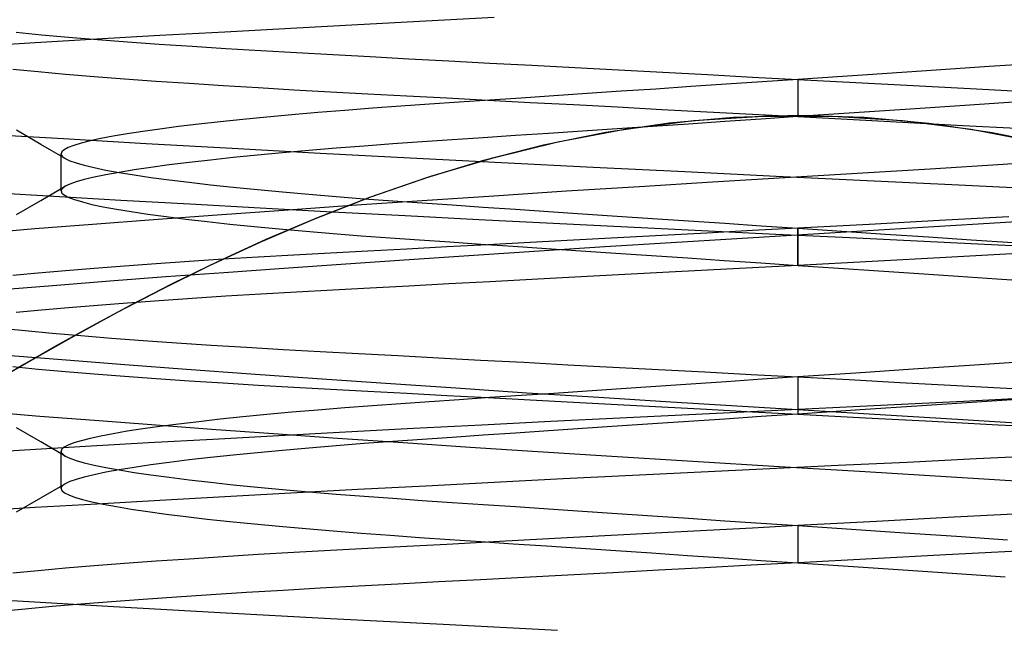
# Model space of a CAD drawing. Units: millimetres. Extents: x -42.8 to 46.5, y -45.6 to 4.8.
# Drawn here: x 28.4 to 31, y -30.4 to -28.8 of the extents above; entities that cross this region are included whole.
import ezdxf

# ---------------------------------------------------------------- set-up
doc = ezdxf.new("R2010")
doc.units = ezdxf.units.MM
doc.layers.add('MAIN-2', color=7, linetype='Continuous')

msp = doc.modelspace()

# ---------------------------------------------------------------- linework, layer by layer
at = {"layer": 'MAIN-2'}
for p, q in [((29.4497, -28.7647), (29.267, -28.7744)), ((29.6339, -28.7552), (29.4497, -28.7647)), ((29.0867, -28.7841), (28.9092, -28.7938)), ((29.267, -28.7744), (29.0867, -28.7841)), ((28.3484, -28.7945), (28.4167, -28.801)), ((28.5653, -28.8132), (28.4001, -28.8228)), ((28.4167, -28.801), (28.4897, -28.8074)), ((28.4897, -28.8074), (28.567, -28.8137)), ((28.7352, -28.8035), (28.5653, -28.8132)), ((28.567, -28.8137), (28.6483, -28.82)), ((28.9092, -28.7938), (28.7352, -28.8035)), ((28.4001, -28.8228), (28.24, -28.8323)), ((28.6483, -28.82), (28.7332, -28.8262)), ((28.7332, -28.8262), (28.8215, -28.8322)), ((28.8215, -28.8322), (28.9127, -28.8381)), ((28.9127, -28.8381), (29.0065, -28.8438)), ((29.0065, -28.8438), (29.1023, -28.8493)), ((29.1023, -28.8493), (29.2, -28.8547)), ((29.2, -28.8547), (29.3003, -28.86)), ((29.3003, -28.86), (29.4041, -28.8656)), ((29.4041, -28.8656), (29.5113, -28.8713)), ((29.5113, -28.8713), (29.6215, -28.8772)), ((28.3401, -28.8937), (28.4083, -28.9002)), ((29.6215, -28.8772), (29.7345, -28.8832)), ((29.7345, -28.8832), (29.8499, -28.8893)), ((29.8499, -28.8893), (29.9674, -28.8956)), ((29.9674, -28.8956), (30.0866, -28.902)), ((30.7957, -28.8981), (30.6239, -28.9096)), ((30.9636, -28.8868), (30.7957, -28.8981)), ((31.1259, -28.8758), (30.9636, -28.8868)), ((28.4083, -28.9002), (28.4811, -28.9067)), ((28.4811, -28.9067), (28.5584, -28.9131)), ((28.5584, -28.9131), (28.6398, -28.9194)), ((28.6398, -28.9194), (28.725, -28.9256)), ((30.0866, -28.902), (30.207, -28.9084)), ((30.207, -28.9084), (30.3283, -28.9148)), ((30.3283, -28.9148), (30.45, -28.9213)), ((30.45, -28.9213), (30.3536, -28.9278)), ((30.6239, -28.9096), (30.45, -28.9213)), ((30.45, -28.9213), (30.6054, -28.9296)), ((30.45, -28.9213), (30.45, -29.0213)), ((28.725, -28.9256), (28.8135, -28.9317)), ((28.8135, -28.9317), (28.905, -28.9376)), ((28.905, -28.9376), (28.9991, -28.9433)), ((28.9991, -28.9433), (29.0954, -28.9489)), ((29.0954, -28.9489), (29.1935, -28.9543)), ((30.0677, -28.9471), (29.9746, -28.9533)), ((30.1621, -28.9407), (30.0677, -28.9471)), ((30.2575, -28.9343), (30.1621, -28.9407)), ((30.3536, -28.9278), (30.2575, -28.9343)), ((30.6054, -28.9296), (30.7598, -28.9379)), ((30.7598, -28.9379), (30.9125, -28.946)), ((30.9125, -28.946), (31.0626, -28.954)), ((29.1935, -28.9543), (29.2942, -28.9597)), ((29.2942, -28.9597), (29.3984, -28.9653)), ((29.3984, -28.9653), (29.5061, -28.971)), ((29.5061, -28.971), (29.6168, -28.9769)), ((29.6215, -28.9771), (29.5392, -28.9827)), ((29.6168, -28.9769), (29.7304, -28.983)), ((29.7064, -28.9714), (29.6215, -28.9771)), ((29.7937, -28.9655), (29.7064, -28.9714)), ((29.8832, -28.9595), (29.7937, -28.9655)), ((29.9746, -28.9533), (29.8832, -28.9595)), ((29.2322, -29.0046), (29.16, -29.0105)), ((29.3065, -28.9989), (29.2322, -29.0046)), ((29.3824, -28.9934), (29.3065, -28.9989)), ((29.4598, -28.988), (29.3824, -28.9934)), ((29.5392, -28.9827), (29.4598, -28.988)), ((29.7304, -28.983), (29.8464, -28.9891)), ((29.8464, -28.9891), (29.9646, -28.9954)), ((29.9646, -28.9954), (30.0844, -29.0018)), ((30.0844, -29.0018), (30.2055, -29.0083)), ((30.7515, -29.001), (30.6014, -29.0111)), ((30.8989, -28.9911), (30.7515, -29.001)), ((31.0426, -28.9814), (30.8989, -28.9911)), ((28.9583, -29.0289), (28.8971, -29.0353)), ((29.0228, -29.0227), (28.9583, -29.0289)), ((29.0901, -29.0165), (29.0228, -29.0227)), ((29.16, -29.0105), (29.0901, -29.0165)), ((30.2772, -29.0234), (30.1043, -29.0388)), ((30.1697, -29.0318), (30.356, -29.0198)), ((30.2055, -29.0083), (30.3276, -29.0148)), ((30.3513, -29.028), (30.2531, -29.0346)), ((30.4522, -29.0183), (30.2772, -29.0234)), ((30.3276, -29.0148), (30.45, -29.0213)), ((30.45, -29.0213), (30.3513, -29.028)), ((30.356, -29.0198), (30.543, -29.0198)), ((30.6014, -29.0111), (30.45, -29.0213)), ((30.45, -29.0213), (30.5989, -29.0293)), ((30.6279, -29.0238), (30.4522, -29.0183)), ((30.543, -29.0198), (30.7307, -29.0319)), ((30.5989, -29.0293), (30.7469, -29.0372)), ((30.8016, -29.0396), (30.6279, -29.0238)), ((28.7349, -29.0547), (28.6888, -29.0612)), ((28.7852, -29.0482), (28.7349, -29.0547)), ((28.8393, -29.0417), (28.7852, -29.0482)), ((28.8971, -29.0353), (28.8393, -29.0417)), ((29.8046, -29.0893), (29.9849, -29.0554)), ((29.964, -29.0541), (29.8707, -29.0603)), ((30.1043, -29.0388), (29.9336, -29.0639)), ((30.059, -29.0477), (29.964, -29.0541)), ((29.9849, -29.0554), (30.1697, -29.0318)), ((30.1555, -29.0412), (30.059, -29.0477)), ((30.2531, -29.0346), (30.1555, -29.0412)), ((30.7307, -29.0319), (30.9157, -29.0555)), ((30.7469, -29.0372), (30.8935, -29.045)), ((30.9719, -29.0649), (30.8016, -29.0396)), ((30.8935, -29.045), (31.0377, -29.0527)), ((30.9157, -29.0555), (31.0957, -29.0894)), ((28.2623, -29.068), (28.4759, -29.0806)), ((28.4155, -29.096), (28.3501, -29.0581)), ((28.4759, -29.0806), (28.6981, -29.0933)), ((28.576, -29.0804), (28.5474, -29.0867)), ((28.6092, -29.0741), (28.576, -29.0804)), ((28.6468, -29.0676), (28.6092, -29.0741)), ((28.6888, -29.0612), (28.6468, -29.0676)), ((29.5206, -29.0839), (29.44, -29.0893)), ((29.6041, -29.0783), (29.5206, -29.0839)), ((29.6905, -29.0725), (29.6041, -29.0783)), ((29.7794, -29.0665), (29.6905, -29.0725)), ((29.9336, -29.0639), (29.7665, -29.0978)), ((29.8707, -29.0603), (29.7794, -29.0665)), ((31.1387, -29.099), (30.9719, -29.0649)), ((28.4808, -29.134), (28.4155, -29.096)), ((28.478, -29.1105), (28.4717, -29.116)), ((28.4886, -29.1047), (28.478, -29.1105)), ((28.5037, -29.0989), (28.4886, -29.1047)), ((28.5233, -29.0928), (28.5037, -29.0989)), ((28.5474, -29.0867), (28.5233, -29.0928)), ((28.6981, -29.0933), (28.9291, -29.1063)), ((28.9291, -29.1063), (29.1662, -29.1192)), ((29.2086, -29.1065), (29.1354, -29.1126)), ((29.2839, -29.1006), (29.2086, -29.1065)), ((29.3612, -29.0949), (29.2839, -29.1006)), ((29.44, -29.0893), (29.3612, -29.0949)), ((29.7665, -29.0978), (29.6047, -29.1391)), ((29.6309, -29.1318), (29.8046, -29.0893)), ((28.4717, -29.116), (28.4696, -29.1213)), ((28.4696, -29.1213), (28.4699, -29.1234)), ((28.4696, -29.2213), (28.4696, -29.1213)), ((28.4699, -29.1234), (28.4708, -29.1254)), ((28.4708, -29.1254), (28.4724, -29.1275)), ((28.4724, -29.1275), (28.4745, -29.1296)), ((28.4745, -29.1296), (28.4773, -29.1318)), ((28.4773, -29.1318), (28.4808, -29.134)), ((28.4808, -29.134), (28.4931, -29.1399)), ((28.9324, -29.1316), (28.8712, -29.1381)), ((28.997, -29.1251), (28.9324, -29.1316)), ((29.0648, -29.1188), (28.997, -29.1251)), ((29.1354, -29.1126), (29.0648, -29.1188)), ((29.1662, -29.1192), (29.4079, -29.132)), ((29.4079, -29.132), (29.6528, -29.1447)), ((29.4633, -29.1817), (29.6309, -29.1318)), ((28.4931, -29.1399), (28.5101, -29.1459)), ((28.5101, -29.1459), (28.5318, -29.1521)), ((28.5318, -29.1521), (28.5583, -29.1585)), ((28.5583, -29.1585), (28.5895, -29.1649)), ((28.7109, -29.158), (28.6659, -29.1646)), ((28.7603, -29.1513), (28.7109, -29.158)), ((28.8138, -29.1447), (28.7603, -29.1513)), ((28.8712, -29.1381), (28.8138, -29.1447)), ((29.6047, -29.1391), (29.4488, -29.1864)), ((29.6528, -29.1447), (29.8993, -29.1571)), ((29.8993, -29.1571), (30.146, -29.1693)), ((30.8056, -29.1623), (30.6096, -29.1743)), ((31.0019, -29.15), (30.8056, -29.1623)), ((31.1973, -29.1374), (31.0019, -29.15)), ((28.5583, -29.1842), (28.5318, -29.1905)), ((28.5895, -29.1777), (28.5583, -29.1842)), ((28.5895, -29.1649), (28.6254, -29.1715)), ((28.6254, -29.1712), (28.5895, -29.1777)), ((28.6659, -29.1646), (28.6254, -29.1712)), ((28.6254, -29.1715), (28.6659, -29.1781)), ((28.6659, -29.1781), (28.7109, -29.1847)), ((28.7109, -29.1847), (28.7603, -29.1913)), ((29.4488, -29.1864), (29.2988, -29.2386)), ((29.3021, -29.2374), (29.4633, -29.1817)), ((30.146, -29.1693), (30.3914, -29.1811)), ((30.4151, -29.1859), (30.22, -29.1977)), ((30.3914, -29.1811), (30.6359, -29.1927)), ((30.6096, -29.1743), (30.4151, -29.1859)), ((28.4155, -29.2466), (28.4808, -29.2087)), ((28.4724, -29.2152), (28.4708, -29.2172)), ((28.4745, -29.213), (28.4724, -29.2152)), ((28.4773, -29.2109), (28.4745, -29.213)), ((28.4808, -29.2087), (28.4773, -29.2109)), ((28.4931, -29.2028), (28.4808, -29.2087)), ((28.5101, -29.1968), (28.4931, -29.2028)), ((28.5318, -29.1905), (28.5101, -29.1968)), ((28.7603, -29.1913), (28.8138, -29.198)), ((28.8138, -29.198), (28.8712, -29.2046)), ((28.8712, -29.2046), (28.9324, -29.2111)), ((28.9324, -29.2111), (28.997, -29.2176)), ((30.0238, -29.2098), (29.8277, -29.2222)), ((30.22, -29.1977), (30.0238, -29.2098)), ((30.6359, -29.1927), (30.8822, -29.2047)), ((30.8822, -29.2047), (31.129, -29.217)), ((28.276, -29.225), (28.4501, -29.2353)), ((28.4501, -29.2353), (28.6301, -29.2457)), ((28.4699, -29.2193), (28.4696, -29.2213)), ((28.4696, -29.2213), (28.4718, -29.2269)), ((28.4708, -29.2172), (28.4699, -29.2193)), ((28.4718, -29.2269), (28.4785, -29.2326)), ((28.4785, -29.2326), (28.4899, -29.2385)), ((28.4899, -29.2385), (28.5059, -29.2446)), ((28.997, -29.2176), (29.0648, -29.2239)), ((29.0648, -29.2239), (29.1354, -29.2301)), ((29.1354, -29.2301), (29.2086, -29.2362)), ((29.1488, -29.2971), (29.3021, -29.2374)), ((29.2988, -29.2386), (29.1556, -29.2943)), ((29.2086, -29.2362), (29.2839, -29.2421)), ((29.2839, -29.2421), (29.3612, -29.2478)), ((29.6328, -29.2348), (29.4403, -29.2476)), ((29.8277, -29.2222), (29.6328, -29.2348)), ((28.3501, -29.2845), (28.4155, -29.2466)), ((28.5059, -29.2446), (28.5268, -29.2508)), ((28.5268, -29.2508), (28.5524, -29.2572)), ((28.5524, -29.2572), (28.5829, -29.2637)), ((28.5829, -29.2637), (28.6182, -29.2702)), ((28.6301, -29.2457), (28.8152, -29.2562)), ((28.8152, -29.2562), (29.0047, -29.2667)), ((29.0047, -29.2667), (29.198, -29.2771)), ((29.2514, -29.2605), (29.0673, -29.2734)), ((29.4403, -29.2476), (29.2514, -29.2605)), ((29.3612, -29.2478), (29.44, -29.2533)), ((29.44, -29.2533), (29.5206, -29.2588)), ((29.5206, -29.2588), (29.6041, -29.2644)), ((29.6041, -29.2644), (29.6905, -29.2702)), ((28.6182, -29.2702), (28.6582, -29.2769)), ((28.6582, -29.2769), (28.7027, -29.2835)), ((28.7027, -29.2835), (28.7518, -29.2902)), ((28.889, -29.2862), (28.7175, -29.2989)), ((28.7518, -29.2902), (28.805, -29.2969)), ((29.0673, -29.2734), (28.889, -29.2862)), ((29.1556, -29.2943), (29.02, -29.352)), ((29.198, -29.2771), (29.3941, -29.2875)), ((29.3941, -29.2875), (29.5924, -29.2978)), ((29.6905, -29.2702), (29.7794, -29.2762)), ((29.7794, -29.2762), (29.8707, -29.2823)), ((29.8707, -29.2823), (29.964, -29.2886)), ((29.964, -29.2886), (30.059, -29.295)), ((30.059, -29.295), (30.1555, -29.3015)), ((31.0167, -29.2911), (30.8306, -29.301)), ((31.17, -29.2955), (30.9931, -29.3068)), ((28.5538, -29.3113), (28.3986, -29.3235)), ((28.7175, -29.2989), (28.5538, -29.3113)), ((28.805, -29.2969), (28.8624, -29.3036)), ((28.8624, -29.3036), (28.9235, -29.3102)), ((28.9235, -29.3102), (28.9882, -29.3167)), ((28.9882, -29.3167), (29.0561, -29.3231)), ((29.0043, -29.3589), (29.1488, -29.2971)), ((29.5924, -29.2978), (29.792, -29.308)), ((29.792, -29.308), (29.9922, -29.318)), ((29.9922, -29.318), (30.1921, -29.3278)), ((30.1555, -29.3015), (30.2531, -29.3081)), ((30.2531, -29.3081), (30.3513, -29.3147)), ((30.45, -29.3213), (30.3276, -29.3279)), ((30.3513, -29.3147), (30.45, -29.3213)), ((30.6411, -29.3111), (30.45, -29.3213)), ((30.45, -29.3213), (30.5679, -29.3293)), ((30.45, -29.3213), (30.45, -29.4213)), ((30.45, -29.4213), (30.45, -29.3213)), ((30.8156, -29.3179), (30.6383, -29.3288)), ((30.8306, -29.301), (30.6411, -29.3111)), ((30.9931, -29.3068), (30.8156, -29.3179)), ((28.3986, -29.3235), (28.2527, -29.3354)), ((29.0561, -29.3231), (29.1269, -29.3294)), ((29.1269, -29.3294), (29.2004, -29.3355)), ((29.2004, -29.3355), (29.2761, -29.3415)), ((29.2761, -29.3415), (29.3538, -29.3473)), ((29.3538, -29.3473), (29.4331, -29.3529)), ((29.9646, -29.3472), (29.8464, -29.3535)), ((30.0844, -29.3408), (29.9646, -29.3472)), ((30.2055, -29.3344), (30.0844, -29.3408)), ((30.1921, -29.3278), (30.391, -29.3373)), ((30.3276, -29.3279), (30.2055, -29.3344)), ((30.4621, -29.3394), (30.2861, -29.3499)), ((30.391, -29.3373), (30.5891, -29.3467)), ((30.6383, -29.3288), (30.4621, -29.3394)), ((30.5679, -29.3293), (30.6852, -29.3372)), ((30.5891, -29.3467), (30.7885, -29.3563)), ((30.6852, -29.3372), (30.8013, -29.345)), ((30.8013, -29.345), (30.9155, -29.3527)), ((28.8681, -29.422), (29.0043, -29.3589)), ((29.02, -29.352), (28.8916, -29.4108)), ((29.5061, -29.3717), (29.3984, -29.3774)), ((29.4331, -29.3529), (29.5141, -29.3583)), ((29.6168, -29.3658), (29.5061, -29.3717)), ((29.5141, -29.3583), (29.5981, -29.364)), ((29.5981, -29.364), (29.6849, -29.3698)), ((29.7304, -29.3597), (29.6168, -29.3658)), ((29.6849, -29.3698), (29.7744, -29.3759)), ((29.8464, -29.3535), (29.7304, -29.3597)), ((29.9313, -29.3718), (29.7543, -29.3831)), ((30.1089, -29.3607), (29.9313, -29.3718)), ((30.2861, -29.3499), (30.1089, -29.3607)), ((30.7885, -29.3563), (30.9886, -29.3662)), ((30.9155, -29.3527), (31.0273, -29.3602)), ((30.9886, -29.3662), (31.321, -29.383)), ((28.9991, -29.3993), (28.905, -29.4051)), ((29.0954, -29.3937), (28.9991, -29.3993)), ((29.1935, -29.3884), (29.0954, -29.3937)), ((29.2942, -29.383), (29.1935, -29.3884)), ((29.3984, -29.3774), (29.2942, -29.383)), ((29.5786, -29.3946), (29.4052, -29.4062)), ((29.7543, -29.3831), (29.5786, -29.3946)), ((29.7744, -29.3759), (29.8663, -29.382)), ((29.8663, -29.382), (29.9602, -29.3884)), ((29.9602, -29.3884), (30.056, -29.3948)), ((30.056, -29.3948), (30.1532, -29.4014)), ((30.1532, -29.4014), (30.2515, -29.408)), ((30.8473, -29.4002), (30.6496, -29.4107)), ((31.0412, -29.3898), (30.8473, -29.4002)), ((28.6398, -29.4233), (28.5584, -29.4296)), ((28.725, -29.4171), (28.6398, -29.4233)), ((28.8135, -29.411), (28.725, -29.4171)), ((28.74, -29.4853), (28.8681, -29.422)), ((28.8916, -29.4108), (28.7703, -29.47)), ((28.905, -29.4051), (28.8135, -29.411)), ((29.2348, -29.4179), (29.0685, -29.4295)), ((29.4052, -29.4062), (29.2348, -29.4179)), ((30.3283, -29.4278), (30.207, -29.4343)), ((30.2515, -29.408), (30.3506, -29.4146)), ((30.45, -29.4213), (30.3283, -29.4278)), ((30.3506, -29.4146), (30.45, -29.4213)), ((30.6496, -29.4107), (30.45, -29.4213)), ((30.45, -29.4213), (30.5589, -29.4287)), ((28.4083, -29.4425), (28.3401, -29.449)), ((28.4811, -29.436), (28.4083, -29.4425)), ((28.5584, -29.4296), (28.4811, -29.436)), ((28.7508, -29.4526), (28.6009, -29.464)), ((28.9069, -29.4411), (28.7508, -29.4526)), ((29.0685, -29.4295), (28.9069, -29.4411)), ((29.8499, -29.4533), (29.7345, -29.4595)), ((29.9674, -29.4471), (29.8499, -29.4533)), ((30.0866, -29.4407), (29.9674, -29.4471)), ((30.207, -29.4343), (30.0866, -29.4407)), ((30.5589, -29.4287), (30.6672, -29.436)), ((30.6672, -29.436), (30.7746, -29.4432)), ((30.7746, -29.4432), (30.8805, -29.4503)), ((30.8805, -29.4503), (30.9846, -29.4573)), ((28.4579, -29.4751), (28.3222, -29.4859)), ((28.6009, -29.464), (28.4579, -29.4751)), ((28.7703, -29.47), (28.6568, -29.5283)), ((29.4041, -29.4771), (29.3003, -29.4827)), ((29.5113, -29.4714), (29.4041, -29.4771)), ((29.6215, -29.4655), (29.5113, -29.4714)), ((29.7345, -29.4595), (29.6215, -29.4655)), ((30.9846, -29.4573), (31.0863, -29.4642)), ((28.6209, -29.5474), (28.74, -29.4853)), ((28.9127, -29.5046), (28.8215, -29.5105)), ((29.0065, -29.4989), (28.9127, -29.5046)), ((29.1023, -29.4934), (29.0065, -29.4989)), ((29.2, -29.488), (29.1023, -29.4934)), ((29.3003, -29.4827), (29.2, -29.488)), ((28.567, -29.5289), (28.4897, -29.5353)), ((28.6568, -29.5283), (28.552, -29.5845)), ((28.6483, -29.5227), (28.567, -29.5289)), ((28.7332, -29.5165), (28.6483, -29.5227)), ((28.8215, -29.5105), (28.7332, -29.5165)), ((28.4167, -29.5417), (28.3484, -29.5482)), ((28.4897, -29.5353), (28.4167, -29.5417)), ((28.5117, -29.6069), (28.6209, -29.5474)), ((28.552, -29.5845), (28.4563, -29.6378)), ((28.3062, -29.5902), (28.3734, -29.5969)), ((28.3734, -29.5969), (28.4458, -29.6036)), ((28.413, -29.6627), (28.5117, -29.6069)), ((28.4458, -29.6036), (28.523, -29.6102)), ((28.523, -29.6102), (28.6046, -29.6167)), ((28.4563, -29.6378), (28.3698, -29.6876)), ((28.6046, -29.6167), (28.6903, -29.6231)), ((28.6903, -29.6231), (28.7797, -29.6294)), ((28.7797, -29.6294), (28.8725, -29.6355)), ((28.8725, -29.6355), (28.9681, -29.6415)), ((28.3249, -29.7141), (28.413, -29.6627)), ((28.3339, -29.664), (28.483, -29.6758)), ((28.9681, -29.6415), (29.0662, -29.6473)), ((29.0662, -29.6473), (29.1663, -29.6529)), ((29.1663, -29.6529), (29.2685, -29.6583)), ((29.2685, -29.6583), (29.3746, -29.664)), ((29.3746, -29.664), (29.4842, -29.6698)), ((28.3698, -29.6876), (28.2929, -29.7331)), ((28.483, -29.6758), (28.6408, -29.688)), ((28.6408, -29.688), (28.8064, -29.7004)), ((29.4842, -29.6698), (29.5972, -29.6759)), ((29.5972, -29.6759), (29.7131, -29.682)), ((29.7131, -29.682), (29.8317, -29.6884)), ((29.8317, -29.6884), (29.9526, -29.6948)), ((30.9112, -29.6903), (30.7598, -29.7005)), ((31.0584, -29.6804), (30.9112, -29.6903)), ((28.3401, -29.6937), (28.4083, -29.7002)), ((28.4083, -29.7002), (28.4811, -29.7067)), ((28.4811, -29.7067), (28.5584, -29.7131)), ((28.5584, -29.7131), (28.6398, -29.7194)), ((28.8064, -29.7004), (28.9792, -29.713)), ((28.9792, -29.713), (29.1581, -29.7257)), ((29.9526, -29.6948), (30.0753, -29.7014)), ((30.0753, -29.7014), (30.1994, -29.708)), ((30.1994, -29.708), (30.3245, -29.7146)), ((30.3245, -29.7146), (30.45, -29.7213)), ((30.6056, -29.7109), (30.45, -29.7213)), ((30.7598, -29.7005), (30.6056, -29.7109)), ((28.6398, -29.7194), (28.725, -29.7256)), ((28.725, -29.7256), (28.8135, -29.7317)), ((28.8135, -29.7317), (28.905, -29.7376)), ((28.905, -29.7376), (28.9991, -29.7433)), ((28.9991, -29.7433), (29.0954, -29.7489)), ((29.1581, -29.7257), (29.3422, -29.7384)), ((29.3422, -29.7384), (29.5304, -29.7511)), ((30.1621, -29.7407), (30.0677, -29.7471)), ((30.2575, -29.7343), (30.1621, -29.7407)), ((30.3536, -29.7278), (30.2575, -29.7343)), ((30.45, -29.7213), (30.3536, -29.7278)), ((30.45, -29.7213), (30.5874, -29.7287)), ((30.45, -29.7213), (30.45, -29.8213)), ((30.5874, -29.7287), (30.7242, -29.736)), ((30.7242, -29.736), (30.8598, -29.7432)), ((30.8598, -29.7432), (30.9935, -29.7503)), ((29.0954, -29.7489), (29.1935, -29.7543)), ((29.1935, -29.7543), (29.2942, -29.7597)), ((29.2942, -29.7597), (29.3984, -29.7653)), ((29.3984, -29.7653), (29.5061, -29.771)), ((29.5061, -29.771), (29.6168, -29.7769)), ((29.5304, -29.7511), (29.7215, -29.7637)), ((29.7064, -29.7714), (29.6215, -29.7771)), ((29.7937, -29.7655), (29.7064, -29.7714)), ((29.7215, -29.7637), (29.9145, -29.776)), ((29.8832, -29.7595), (29.7937, -29.7655)), ((29.9746, -29.7533), (29.8832, -29.7595)), ((30.0677, -29.7471), (29.9746, -29.7533)), ((30.9935, -29.7503), (31.1248, -29.7573)), ((29.3824, -29.7934), (29.3065, -29.7989)), ((29.4598, -29.788), (29.3824, -29.7934)), ((29.5392, -29.7827), (29.4598, -29.788)), ((29.6215, -29.7771), (29.5392, -29.7827)), ((29.6168, -29.7769), (29.7304, -29.783)), ((29.7304, -29.783), (29.8464, -29.7891)), ((29.8464, -29.7891), (29.9646, -29.7954)), ((29.9145, -29.776), (30.1081, -29.7882)), ((29.9646, -29.7954), (30.0844, -29.8018)), ((30.1081, -29.7882), (30.3013, -29.8)), ((30.7098, -29.7964), (30.5252, -29.8053)), ((30.8951, -29.7874), (30.7098, -29.7964)), ((30.9447, -29.788), (30.7828, -29.7989)), ((31.0808, -29.7781), (30.8951, -29.7874)), ((31.1016, -29.7775), (30.9447, -29.788)), ((28.2745, -29.8154), (28.4127, -29.8265)), ((29.0228, -29.8227), (28.9583, -29.8289)), ((29.0901, -29.8165), (29.0228, -29.8227)), ((29.16, -29.8105), (29.0901, -29.8165)), ((29.2322, -29.8046), (29.16, -29.8105)), ((29.3065, -29.7989), (29.2322, -29.8046)), ((30.1568, -29.8229), (29.9713, -29.832)), ((30.0844, -29.8018), (30.2055, -29.8083)), ((30.3416, -29.814), (30.1568, -29.8229)), ((30.2055, -29.8083), (30.3276, -29.8148)), ((30.3013, -29.8), (30.4932, -29.8114)), ((30.3276, -29.8148), (30.45, -29.8213)), ((30.5252, -29.8053), (30.3416, -29.814)), ((30.45, -29.8213), (30.3513, -29.828)), ((30.6173, -29.8101), (30.45, -29.8213)), ((30.45, -29.8213), (30.6313, -29.831)), ((30.4932, -29.8114), (30.6857, -29.823)), ((30.7828, -29.7989), (30.6173, -29.8101)), ((30.6857, -29.823), (30.8793, -29.8349)), ((28.4127, -29.8265), (28.559, -29.838)), ((28.559, -29.838), (28.7129, -29.8497)), ((28.7129, -29.8497), (28.8736, -29.8616)), ((28.7852, -29.8482), (28.7349, -29.8547)), ((28.8393, -29.8417), (28.7852, -29.8482)), ((28.8971, -29.8353), (28.8393, -29.8417)), ((28.9583, -29.8289), (28.8971, -29.8353)), ((29.6006, -29.8507), (29.4166, -29.8602)), ((29.7857, -29.8412), (29.6006, -29.8507)), ((29.9713, -29.832), (29.7857, -29.8412)), ((30.059, -29.8477), (29.964, -29.8541)), ((30.1555, -29.8412), (30.059, -29.8477)), ((30.2531, -29.8346), (30.1555, -29.8412)), ((30.3513, -29.828), (30.2531, -29.8346)), ((30.6313, -29.831), (30.8111, -29.8406)), ((30.8111, -29.8406), (30.9881, -29.85)), ((30.8793, -29.8349), (31.0841, -29.8479)), ((30.9881, -29.85), (31.161, -29.8593)), ((28.4155, -29.896), (28.3501, -29.8581)), ((28.6092, -29.8741), (28.576, -29.8804)), ((28.6468, -29.8676), (28.6092, -29.8741)), ((28.6888, -29.8612), (28.6468, -29.8676)), ((28.7349, -29.8547), (28.6888, -29.8612)), ((28.8736, -29.8616), (29.0404, -29.8736)), ((29.0404, -29.8736), (29.2125, -29.8858)), ((29.2343, -29.8699), (29.0544, -29.8796)), ((29.4166, -29.8602), (29.2343, -29.8699)), ((29.6905, -29.8725), (29.6041, -29.8783)), ((29.7794, -29.8665), (29.6905, -29.8725)), ((29.8707, -29.8603), (29.7794, -29.8665)), ((29.964, -29.8541), (29.8707, -29.8603)), ((28.4808, -29.934), (28.4155, -29.896)), ((28.5037, -29.8989), (28.4886, -29.9047)), ((28.5233, -29.8928), (28.5037, -29.8989)), ((28.5474, -29.8867), (28.5233, -29.8928)), ((28.7042, -29.899), (28.5352, -29.9087)), ((28.576, -29.8804), (28.5474, -29.8867)), ((28.8775, -29.8893), (28.7042, -29.899)), ((29.0544, -29.8796), (28.8775, -29.8893)), ((29.2839, -29.9006), (29.2086, -29.9065)), ((29.2125, -29.8858), (29.389, -29.8979)), ((29.3612, -29.8949), (29.2839, -29.9006)), ((29.44, -29.8893), (29.3612, -29.8949)), ((29.389, -29.8979), (29.5689, -29.9099)), ((29.5206, -29.8839), (29.44, -29.8893)), ((29.6041, -29.8783), (29.5206, -29.8839)), ((28.3708, -29.9183), (28.2117, -29.9278)), ((28.5352, -29.9087), (28.3708, -29.9183)), ((28.4717, -29.916), (28.4696, -29.9213)), ((28.4696, -29.9213), (28.4699, -29.9234)), ((28.4696, -30.0213), (28.4696, -29.9213)), ((28.4699, -29.9234), (28.4708, -29.9254)), ((28.4708, -29.9254), (28.4724, -29.9275)), ((28.478, -29.9105), (28.4717, -29.916)), ((28.4724, -29.9275), (28.4745, -29.9296)), ((28.4745, -29.9296), (28.4773, -29.9318)), ((28.4886, -29.9047), (28.478, -29.9105)), ((28.997, -29.9251), (28.9324, -29.9316)), ((29.0648, -29.9188), (28.997, -29.9251)), ((29.1354, -29.9126), (29.0648, -29.9188)), ((29.2086, -29.9065), (29.1354, -29.9126)), ((29.5689, -29.9099), (29.7513, -29.9219)), ((29.7513, -29.9219), (29.9352, -29.9336)), ((28.4773, -29.9318), (28.4808, -29.934)), ((28.4808, -29.934), (28.4931, -29.9399)), ((28.4931, -29.9399), (28.5101, -29.9459)), ((28.5101, -29.9459), (28.5318, -29.9521)), ((28.5318, -29.9521), (28.5583, -29.9585)), ((28.7603, -29.9513), (28.7109, -29.958)), ((28.8138, -29.9447), (28.7603, -29.9513)), ((28.8712, -29.9381), (28.8138, -29.9447)), ((28.9324, -29.9316), (28.8712, -29.9381)), ((29.9352, -29.9336), (30.1679, -29.9481)), ((30.1679, -29.9481), (30.3996, -29.9621)), ((30.7432, -29.9511), (30.5584, -29.9599)), ((30.9287, -29.942), (30.7432, -29.9511)), ((31.1143, -29.9327), (30.9287, -29.942)), ((28.5583, -29.9585), (28.5895, -29.9649)), ((28.5895, -29.9777), (28.5583, -29.9842)), ((28.5895, -29.9649), (28.6254, -29.9715)), ((28.6254, -29.9712), (28.5895, -29.9777)), ((28.6659, -29.9646), (28.6254, -29.9712)), ((28.6254, -29.9715), (28.6659, -29.9781)), ((28.7109, -29.958), (28.6659, -29.9646)), ((28.6659, -29.9781), (28.7109, -29.9847)), ((30.1902, -29.9775), (30.0049, -29.9866)), ((30.3748, -29.9686), (30.1902, -29.9775)), ((30.5584, -29.9599), (30.3748, -29.9686)), ((30.3996, -29.9621), (30.6303, -29.9759)), ((30.6303, -29.9759), (30.8628, -29.9902)), ((28.4155, -30.0466), (28.4808, -30.0087)), ((28.4808, -30.0087), (28.4773, -30.0109)), ((28.4931, -30.0028), (28.4808, -30.0087)), ((28.5101, -29.9968), (28.4931, -30.0028)), ((28.5318, -29.9905), (28.5101, -29.9968)), ((28.5583, -29.9842), (28.5318, -29.9905)), ((28.7109, -29.9847), (28.7603, -29.9913)), ((28.7603, -29.9913), (28.8138, -29.998)), ((28.8138, -29.998), (28.8712, -30.0046)), ((28.8712, -30.0046), (28.9324, -30.0111)), ((29.6339, -30.0052), (29.4497, -30.0147)), ((29.8192, -29.9958), (29.6339, -30.0052)), ((30.0049, -29.9866), (29.8192, -29.9958)), ((30.8628, -29.9902), (31.0953, -30.0049)), ((28.4699, -30.0193), (28.4696, -30.0213)), ((28.4696, -30.0213), (28.4718, -30.0269)), ((28.4708, -30.0172), (28.4699, -30.0193)), ((28.4724, -30.0152), (28.4708, -30.0172)), ((28.4718, -30.0269), (28.4785, -30.0326)), ((28.4745, -30.013), (28.4724, -30.0152)), ((28.4773, -30.0109), (28.4745, -30.013)), ((28.4785, -30.0326), (28.4899, -30.0385)), ((29.0867, -30.0341), (28.9092, -30.0438)), ((28.9324, -30.0111), (28.997, -30.0176)), ((28.997, -30.0176), (29.0648, -30.0239)), ((29.0648, -30.0239), (29.1354, -30.0301)), ((29.267, -30.0244), (29.0867, -30.0341)), ((29.1354, -30.0301), (29.2086, -30.0362)), ((29.2086, -30.0362), (29.2839, -30.0421)), ((29.4497, -30.0147), (29.267, -30.0244)), ((28.3501, -30.0845), (28.4155, -30.0466)), ((28.5653, -30.0632), (28.4001, -30.0728)), ((28.4899, -30.0385), (28.5059, -30.0446)), ((28.5059, -30.0446), (28.5268, -30.0508)), ((28.5268, -30.0508), (28.5524, -30.0572)), ((28.5524, -30.0572), (28.5829, -30.0637)), ((28.7352, -30.0535), (28.5653, -30.0632)), ((28.9092, -30.0438), (28.7352, -30.0535)), ((29.2839, -30.0421), (29.3612, -30.0478)), ((29.3612, -30.0478), (29.44, -30.0533)), ((29.44, -30.0533), (29.5206, -30.0588)), ((29.5206, -30.0588), (29.6041, -30.0644)), ((28.4001, -30.0728), (28.24, -30.0823)), ((28.5829, -30.0637), (28.6182, -30.0702)), ((28.6182, -30.0702), (28.6582, -30.0769)), ((28.6582, -30.0769), (28.7027, -30.0835)), ((28.7027, -30.0835), (28.7518, -30.0902)), ((29.6041, -30.0644), (29.6905, -30.0702)), ((29.6905, -30.0702), (29.7794, -30.0762)), ((29.7794, -30.0762), (29.8707, -30.0823)), ((29.8707, -30.0823), (29.964, -30.0886)), ((29.964, -30.0886), (30.059, -30.095)), ((31.0746, -30.088), (30.8701, -30.0989)), ((28.7518, -30.0902), (28.805, -30.0969)), ((28.805, -30.0969), (28.8624, -30.1036)), ((28.8624, -30.1036), (28.9235, -30.1102)), ((28.9235, -30.1102), (28.9882, -30.1167)), ((30.059, -30.095), (30.1555, -30.1015)), ((30.1555, -30.1015), (30.2531, -30.1081)), ((30.2531, -30.1081), (30.3513, -30.1147)), ((30.3513, -30.1147), (30.45, -30.1213)), ((30.6612, -30.1101), (30.45, -30.1213)), ((30.8701, -30.0989), (30.6612, -30.1101)), ((28.9882, -30.1167), (29.0561, -30.1231)), ((29.0561, -30.1231), (29.1269, -30.1294)), ((29.1269, -30.1294), (29.2004, -30.1355)), ((29.2004, -30.1355), (29.2761, -30.1415)), ((29.2761, -30.1415), (29.3538, -30.1473)), ((30.0844, -30.1408), (29.9646, -30.1472)), ((30.2055, -30.1344), (30.0844, -30.1408)), ((30.3276, -30.1279), (30.2055, -30.1344)), ((30.45, -30.1213), (30.3276, -30.1279)), ((30.45, -30.1213), (30.5936, -30.131)), ((30.45, -30.1213), (30.45, -30.2213)), ((30.5936, -30.131), (30.736, -30.1406)), ((30.736, -30.1406), (30.8763, -30.15)), ((29.3538, -30.1473), (29.4331, -30.1529)), ((29.4331, -30.1529), (29.5141, -30.1583)), ((29.6168, -30.1658), (29.5061, -30.1717)), ((29.5141, -30.1583), (29.5981, -30.164)), ((29.5981, -30.164), (29.6849, -30.1698)), ((29.7304, -30.1597), (29.6168, -30.1658)), ((29.8464, -30.1535), (29.7304, -30.1597)), ((29.9646, -30.1472), (29.8464, -30.1535)), ((30.8763, -30.15), (31.0132, -30.1593)), ((29.0954, -30.1937), (28.9991, -30.1993)), ((29.1935, -30.1884), (29.0954, -30.1937)), ((29.2942, -30.183), (29.1935, -30.1884)), ((29.3984, -30.1774), (29.2942, -30.183)), ((29.5061, -30.1717), (29.3984, -30.1774)), ((29.6849, -30.1698), (29.7744, -30.1759)), ((29.7744, -30.1759), (29.8663, -30.182)), ((29.8663, -30.182), (29.9602, -30.1884)), ((29.9602, -30.1884), (30.056, -30.1948)), ((30.056, -30.1948), (30.1532, -30.2014)), ((31.0412, -30.1898), (30.8473, -30.2002)), ((28.725, -30.2171), (28.6398, -30.2233)), ((28.8135, -30.211), (28.725, -30.2171)), ((28.905, -30.2051), (28.8135, -30.211)), ((28.9991, -30.1993), (28.905, -30.2051)), ((30.1532, -30.2014), (30.2515, -30.208)), ((30.2515, -30.208), (30.3506, -30.2146)), ((30.45, -30.2213), (30.3245, -30.228)), ((30.3506, -30.2146), (30.45, -30.2213)), ((30.6496, -30.2107), (30.45, -30.2213)), ((30.45, -30.2213), (30.5446, -30.2277)), ((30.8473, -30.2002), (30.6496, -30.2107)), ((28.4083, -30.2425), (28.3401, -30.249)), ((28.4811, -30.236), (28.4083, -30.2425)), ((28.5584, -30.2296), (28.4811, -30.236)), ((28.6398, -30.2233), (28.5584, -30.2296)), ((29.9526, -30.2479), (29.8317, -30.2543)), ((30.0753, -30.2413), (29.9526, -30.2479)), ((30.1994, -30.2347), (30.0753, -30.2413)), ((30.3245, -30.228), (30.1994, -30.2347)), ((30.5446, -30.2277), (30.6389, -30.2341)), ((30.6389, -30.2341), (30.7326, -30.2404)), ((30.7326, -30.2404), (30.8253, -30.2466)), ((30.8253, -30.2466), (30.9167, -30.2528)), ((29.4842, -30.2728), (29.3746, -30.2787)), ((29.5972, -30.2668), (29.4842, -30.2728)), ((29.7131, -30.2606), (29.5972, -30.2668)), ((29.8317, -30.2543), (29.7131, -30.2606)), ((30.9167, -30.2528), (31.0066, -30.2588)), ((28.9681, -30.3012), (28.8725, -30.3072)), ((29.0662, -30.2954), (28.9681, -30.3012)), ((29.1663, -30.2898), (29.0662, -30.2954)), ((29.2685, -30.2843), (29.1663, -30.2898)), ((29.3746, -30.2787), (29.2685, -30.2843)), ((28.3367, -30.3224), (28.6108, -30.3384)), ((28.6046, -30.326), (28.523, -30.3325)), ((28.6903, -30.3196), (28.6046, -30.326)), ((28.7797, -30.3133), (28.6903, -30.3196)), ((28.8725, -30.3072), (28.7797, -30.3133)), ((28.3734, -30.3458), (28.3062, -30.3524)), ((28.4458, -30.3391), (28.3734, -30.3458)), ((28.523, -30.3325), (28.4458, -30.3391)), ((28.6108, -30.3384), (28.8973, -30.3545)), ((28.8973, -30.3545), (29.1936, -30.3706)), ((29.1936, -30.3706), (29.4968, -30.3866)), ((29.4968, -30.3866), (29.8041, -30.4024))]:
    msp.add_line(p, q, dxfattribs=at)

doc.saveas('drawing.dxf')
